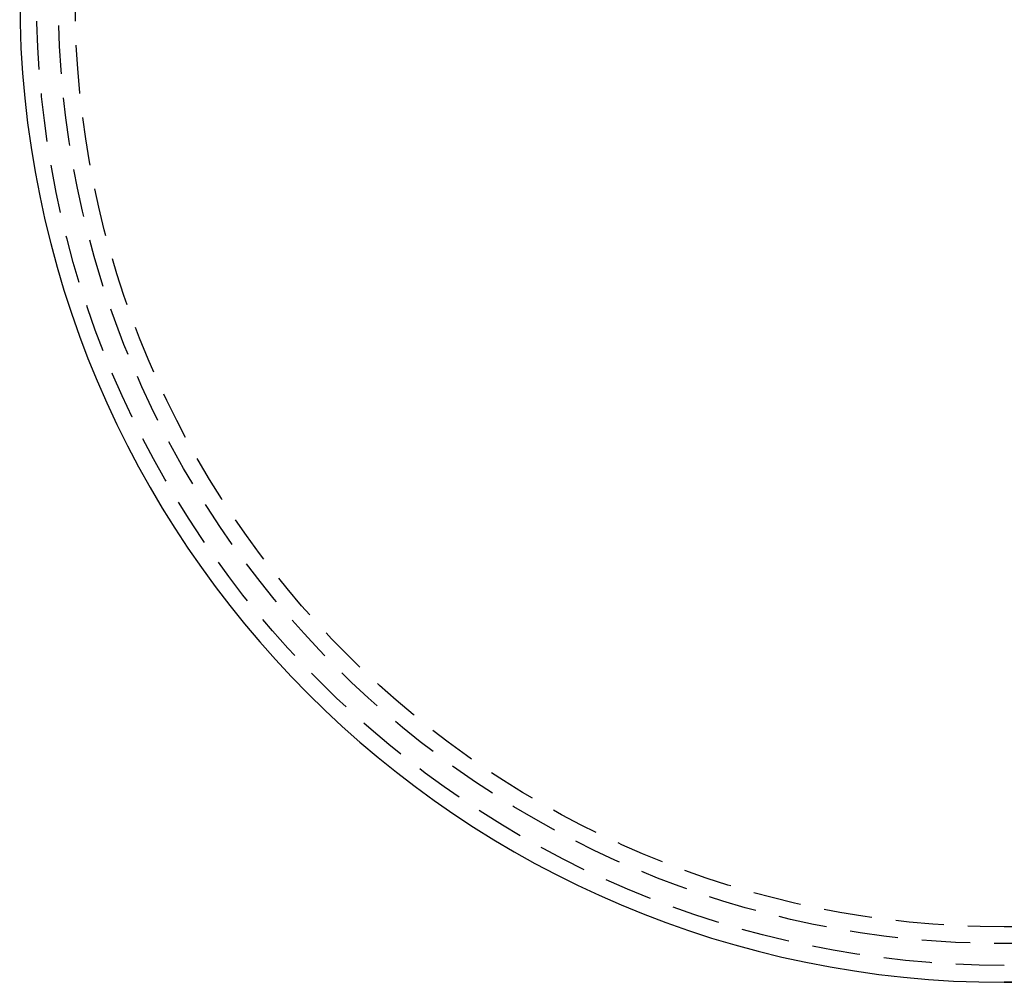
# Model space of a CAD drawing. Extents: x 367 to 548, y 29 to 454.
# Drawn here: x 369 to 420, y 37 to 87 of the extents above; entities that cross this region are included whole.
import ezdxf

# ---------------------------------------------------------------- set-up
doc = ezdxf.new("R2010")
doc.units = 0
doc.header["$LTSCALE"] = 10
doc.linetypes.add('VERDECKT', pattern=[0.375, 0.25, -0.125])
doc.layers.get('0').update_dxf_attribs({"linetype": 'CONTINUOUS'})
doc.layers.add('STEMPEL', color=3, linetype='CONTINUOUS')

# ---------------------------------------------------------------- blocks, each defined once
blk = doc.blocks.new('A$C00960D80')
at = {"color": 1, "linetype": 'VERDECKT'}
blk.add_line((181.064, 299.763), (146.44, 299.763), dxfattribs=at)
blk.add_line((173.838, 297.763), (146.44, 297.763))
for radius in [50.125, 49, 49, 48.133]:
    blk.add_circle((146.44, 348.763), radius, dxfattribs=at)
for start in [90, 180]:
    blk.add_arc((146.44, 348.763), 51, start, 270)
for end in [90, 0]:
    blk.add_arc((146.44, 348.763), 51, 270, end, dxfattribs=at)

msp = doc.modelspace()

# ---------------------------------------------------------------- block references
at = {"layer": 'STEMPEL'}
msp.add_blockref('A$C00960D80', (273.423, -260.957, -36.613), dxfattribs=at)

doc.saveas('drawing.dxf')
